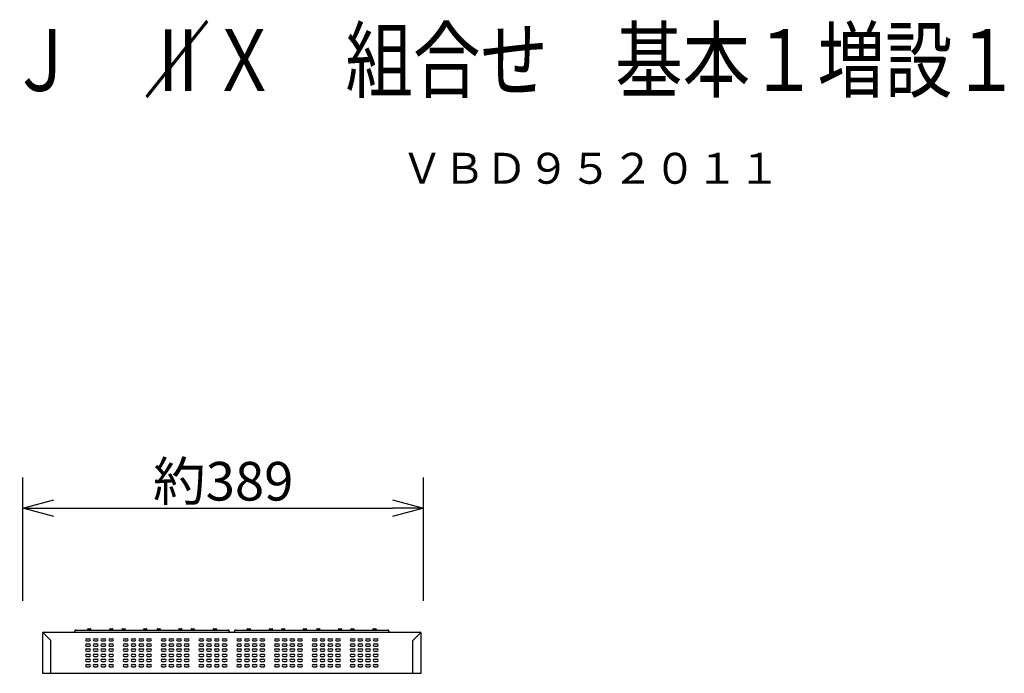
# Model space of a CAD drawing. Extents: x -65 to 75, y -151 to 83.
# Drawn here: x 11 to 75, y 40 to 83 of the extents above; entities that cross this region are included whole.
import ezdxf
from ezdxf.enums import TextEntityAlignment as Align

# ---------------------------------------------------------------- set-up
doc = ezdxf.new("R2010")
doc.units = 0
doc.header["$MEASUREMENT"] = 0
doc.layers.get('0').update_dxf_attribs({"linetype": 'CONTINUOUS'})
doc.layers.get('DEFPOINTS').update_dxf_attribs({"linetype": 'CONTINUOUS'})
for name, color, linetype in [('GAIKEI', 7, 'CONTINUOUS'), ('MOJI1', 2, 'CONTINUOUS'), ('SUNPO', 3, 'CONTINUOUS'), ('TOUROKU', 1, 'CONTINUOUS')]:
    doc.layers.add(name, color=color, linetype=linetype)
doc.styles.add('EX2Y', font='MONOTXT.shx', dxfattribs={"width": 0.8, "bigfont": 'AUGJPEXT.shx'})
doc.styles.add('KANJI', font='MONOTXT', dxfattribs={"bigfont": 'BIGFONT'})
doc.styles.get("Standard").update_dxf_attribs({"font": 'MONOTXT.shx', "bigfont": 'BIGFONT.shx'})
doc.dimstyles.get("Standard").update_dxf_attribs({"dimscale": 0, "dimtxt": 3, "dimasz": 2, "dimexe": 2, "dimexo": 2, "dimgap": 0.09, "dimtad": 3, "dimdec": 4, "dimzin": 0, "dimdsep": 46, "dimtxsty": 'STANDARD', "dimblk1": 'OPEN30', "dimblk2": 'OPEN30', "dimsah": 1, "dimcen": 0, "dimadec": 0, "dimazin": 0, "dimtfac": 1, "dimtdec": 4, "dimtofl": 0, "dimtmove": 2, "dimatfit": 3, "dimldrblk": 'OPEN30', "dimfxl": 1, "dimtolj": 1, "dimtzin": 0, "dimarcsym": 0})

# ---------------------------------------------------------------- blocks, each defined once
blk = doc.blocks.new('_OPEN30')
at = {"color": 0, "linetype": 'ByBlock'}
for p, q in [((-1, 0.268), (0, 0)), ((0, 0), (-1, -0.268)), ((0, 0), (-1, 0))]:
    blk.add_line(p, q, dxfattribs=at)
blk = doc.blocks.new('*D5')
at = {"layer": 'DEFPOINTS', "color": 0}
for p in [(36.977, 50.96), (11.044, 42.96), (36.977, 42.96)]:
    blk.add_point(p, dxfattribs=at)
at = {"layer": 'SUNPO', "color": 0, "lineweight": -2}
for p, q in [((11.044, 44.96), (11.044, 52.96)), ((36.977, 44.96), (36.977, 52.96)), ((13.044, 50.96), (34.977, 50.96))]:
    blk.add_line(p, q, dxfattribs=at)
at = {"layer": 'SUNPO', "color": 0, "lineweight": -2, "xscale": 2, "yscale": 2, "zscale": 2, "rotation": 180}
blk.add_blockref('_OPEN30', (11.044, 50.96), dxfattribs=at)
at = {"layer": 'SUNPO', "color": 0, "lineweight": -2, "xscale": 2, "yscale": 2, "zscale": 2}
blk.add_blockref('_OPEN30', (36.977, 50.96), dxfattribs=at)
at = {"layer": 'SUNPO', "color": 0, "insert": (24.011, 52.71), "char_height": 2.5, "attachment_point": 5}
blk.add_mtext('\\A1;約389', dxfattribs=at)

msp = doc.modelspace()

# ---------------------------------------------------------------- linework, layer by layer
at = {"layer": 'GAIKEI', "linetype": 'Continuous'}
for p, q in [((12.31076, 42.88039), (12.31076, 40.28039)), ((12.37743, 42.94705), (36.7641, 42.94705)), ((36.83077, 40.28039), (36.83077, 42.88039)), ((12.31076, 40.28039), (36.83077, 40.28039)), ((12.31076, 40.28039), (36.83077, 40.28039))]:
    msp.add_line(p, q, dxfattribs=at)
at = {"layer": 'GAIKEI', "color": 1, "linetype": 'Continuous'}
for p, q in [((12.33029, 42.92753), (12.8441, 42.41372)), ((14.4041, 42.94705), (14.40546, 43.01505)), ((14.47211, 43.08039), (14.82009, 43.08039)), ((14.82009, 43.08039), (24.33609, 43.08039)), ((15.23743, 43.08039), (15.23743, 43.13372)), ((15.27077, 43.16705), (15.4041, 43.16705)), ((15.43743, 43.08039), (15.43743, 43.13372)), ((16.67077, 43.08039), (16.67077, 43.13372)), ((16.7041, 43.16705), (16.83743, 43.16705)), ((16.87077, 43.08039), (16.87077, 43.13372)), ((17.47077, 43.08039), (17.47077, 43.13372)), ((17.5041, 43.16705), (17.63743, 43.16705)), ((17.67077, 43.08039), (17.67077, 43.13372)), ((18.87077, 43.08039), (18.87077, 43.13372)), ((18.9041, 43.16705), (19.03743, 43.16705)), ((19.07077, 43.08039), (19.07077, 43.13372)), ((19.73743, 43.13372), (19.73743, 43.08039)), ((19.77077, 43.16705), (19.9041, 43.16705)), ((19.93743, 43.13372), (19.93743, 43.08039)), ((21.13743, 43.13372), (21.13743, 43.08039)), ((21.17077, 43.16705), (21.3041, 43.16705)), ((21.33743, 43.13372), (21.33743, 43.08039)), ((21.93743, 43.13372), (21.93743, 43.08039)), ((21.97077, 43.16705), (22.1041, 43.16705)), ((22.13743, 43.13372), (22.13743, 43.08039)), ((23.37077, 43.13372), (23.37077, 43.08039)), ((23.4041, 43.16705), (23.53743, 43.16705)), ((23.57077, 43.13372), (23.57077, 43.08039)), ((24.40274, 43.01505), (24.4041, 42.94705)), ((24.73743, 42.94705), (24.73879, 43.01505)), ((24.80545, 43.08039), (25.15343, 43.08039)), ((25.15343, 43.08039), (34.66942, 43.08039)), ((25.57077, 43.08039), (25.57077, 43.13372)), ((25.6041, 43.16705), (25.73743, 43.16705)), ((25.77077, 43.08039), (25.77077, 43.13372)), ((27.0041, 43.08039), (27.0041, 43.13372)), ((27.03743, 43.16705), (27.17077, 43.16705)), ((27.2041, 43.08039), (27.2041, 43.13372)), ((27.8041, 43.08039), (27.8041, 43.13372)), ((27.83743, 43.16705), (27.97077, 43.16705)), ((28.0041, 43.08039), (28.0041, 43.13372)), ((29.2041, 43.08039), (29.2041, 43.13372)), ((29.23743, 43.16705), (29.37077, 43.16705)), ((29.4041, 43.08039), (29.4041, 43.13372)), ((30.07077, 43.13372), (30.07077, 43.08039)), ((30.1041, 43.16705), (30.23743, 43.16705)), ((30.27077, 43.13372), (30.27077, 43.08039)), ((31.47077, 43.13372), (31.47077, 43.08039)), ((31.5041, 43.16705), (31.63743, 43.16705)), ((31.67077, 43.13372), (31.67077, 43.08039)), ((32.27077, 43.13372), (32.27077, 43.08039)), ((32.3041, 43.16705), (32.43743, 43.16705)), ((32.47077, 43.13372), (32.47077, 43.08039)), ((33.7041, 43.13372), (33.7041, 43.08039)), ((33.73743, 43.16705), (33.87077, 43.16705)), ((33.9041, 43.13372), (33.9041, 43.08039)), ((34.73607, 43.01505), (34.73743, 42.94705)), ((36.29744, 42.41372), (36.81124, 42.92753)), ((12.8441, 40.28039), (12.8441, 42.41372)), ((15.17077, 42.5204), (15.34411, 42.5204)), ((15.17077, 42.37374), (15.34411, 42.37374)), ((15.17077, 42.18707), (15.34411, 42.18707)), ((15.67077, 42.5204), (15.84411, 42.5204)), ((15.67077, 42.37374), (15.84411, 42.37374)), ((15.67077, 42.18707), (15.84411, 42.18707)), ((16.17077, 42.5204), (16.34411, 42.5204)), ((16.17077, 42.37374), (16.34411, 42.37374)), ((16.17077, 42.18707), (16.34411, 42.18707)), ((16.67077, 42.5204), (16.84411, 42.5204)), ((16.67077, 42.37374), (16.84411, 42.37374)), ((16.67077, 42.18707), (16.84411, 42.18707)), ((17.61744, 42.5204), (17.79077, 42.5204)), ((17.61744, 42.37374), (17.79077, 42.37374)), ((17.61744, 42.18707), (17.79077, 42.18707)), ((18.11744, 42.5204), (18.29077, 42.5204)), ((18.11744, 42.37374), (18.29077, 42.37374)), ((18.11744, 42.18707), (18.29077, 42.18707)), ((18.61744, 42.5204), (18.79077, 42.5204)), ((18.61744, 42.37374), (18.79077, 42.37374)), ((18.61744, 42.18707), (18.79077, 42.18707)), ((19.11744, 42.5204), (19.29077, 42.5204)), ((19.11744, 42.37374), (19.29077, 42.37374)), ((19.11744, 42.18707), (19.29077, 42.18707)), ((20.06411, 42.5204), (20.23744, 42.5204)), ((20.06411, 42.37374), (20.23744, 42.37374)), ((20.06411, 42.18707), (20.23744, 42.18707)), ((20.56411, 42.5204), (20.73744, 42.5204)), ((20.56411, 42.37374), (20.73744, 42.37374)), ((20.56411, 42.18707), (20.73744, 42.18707)), ((21.06411, 42.5204), (21.23744, 42.5204)), ((21.06411, 42.37374), (21.23744, 42.37374)), ((21.06411, 42.18707), (21.23744, 42.18707)), ((21.56411, 42.5204), (21.73744, 42.5204)), ((21.56411, 42.37374), (21.73744, 42.37374)), ((21.56411, 42.18707), (21.73744, 42.18707)), ((22.51077, 42.5204), (22.68411, 42.5204)), ((22.51077, 42.37374), (22.68411, 42.37374)), ((22.51077, 42.18707), (22.68411, 42.18707)), ((23.01077, 42.5204), (23.18411, 42.5204)), ((23.01077, 42.37374), (23.18411, 42.37374)), ((23.01077, 42.18707), (23.18411, 42.18707)), ((23.51077, 42.5204), (23.68411, 42.5204)), ((23.51077, 42.37374), (23.68411, 42.37374)), ((23.51077, 42.18707), (23.68411, 42.18707)), ((24.01077, 42.5204), (24.18411, 42.5204)), ((24.01077, 42.37374), (24.18411, 42.37374)), ((24.01077, 42.18707), (24.18411, 42.18707)), ((24.95744, 42.5204), (25.13077, 42.5204)), ((24.95744, 42.37374), (25.13077, 42.37374)), ((24.95744, 42.18707), (25.13077, 42.18707)), ((25.45744, 42.5204), (25.63077, 42.5204)), ((25.45744, 42.37374), (25.63077, 42.37374)), ((25.45744, 42.18707), (25.63077, 42.18707)), ((25.95744, 42.5204), (26.13077, 42.5204)), ((25.95744, 42.37374), (26.13077, 42.37374)), ((25.95744, 42.18707), (26.13077, 42.18707)), ((26.45744, 42.5204), (26.63077, 42.5204)), ((26.45744, 42.37374), (26.63077, 42.37374)), ((26.45744, 42.18707), (26.63077, 42.18707)), ((27.40411, 42.5204), (27.57744, 42.5204)), ((27.40411, 42.37374), (27.57744, 42.37374)), ((27.40411, 42.18707), (27.57744, 42.18707)), ((27.90411, 42.5204), (28.07744, 42.5204)), ((27.90411, 42.37374), (28.07744, 42.37374)), ((27.90411, 42.18707), (28.07744, 42.18707)), ((28.40411, 42.5204), (28.57744, 42.5204)), ((28.40411, 42.37374), (28.57744, 42.37374)), ((28.40411, 42.18707), (28.57744, 42.18707)), ((28.90411, 42.5204), (29.07744, 42.5204)), ((28.90411, 42.37374), (29.07744, 42.37374)), ((28.90411, 42.18707), (29.07744, 42.18707)), ((29.85077, 42.5204), (30.02411, 42.5204)), ((29.85077, 42.37374), (30.02411, 42.37374)), ((29.85077, 42.18707), (30.02411, 42.18707)), ((30.35077, 42.5204), (30.52411, 42.5204)), ((30.35077, 42.37374), (30.52411, 42.37374)), ((30.35077, 42.18707), (30.52411, 42.18707)), ((30.85077, 42.5204), (31.02411, 42.5204)), ((30.85077, 42.37374), (31.02411, 42.37374)), ((30.85077, 42.18707), (31.02411, 42.18707)), ((31.35077, 42.5204), (31.52411, 42.5204)), ((31.35077, 42.37374), (31.52411, 42.37374)), ((31.35077, 42.18707), (31.52411, 42.18707)), ((32.29744, 42.5204), (32.47077, 42.5204)), ((32.29744, 42.37374), (32.47077, 42.37374)), ((32.29744, 42.18707), (32.47077, 42.18707)), ((32.79744, 42.5204), (32.97077, 42.5204)), ((32.79744, 42.37374), (32.97077, 42.37374)), ((32.79744, 42.18707), (32.97077, 42.18707)), ((33.29744, 42.5204), (33.47077, 42.5204)), ((33.29744, 42.37374), (33.47077, 42.37374)), ((33.29744, 42.18707), (33.47077, 42.18707)), ((33.79744, 42.5204), (33.97077, 42.5204)), ((33.79744, 42.37374), (33.97077, 42.37374)), ((33.79744, 42.18707), (33.97077, 42.18707)), ((36.29744, 40.28038), (36.29744, 42.41372)), ((15.17077, 42.0404), (15.34411, 42.0404)), ((15.17077, 41.85374), (15.34411, 41.85374)), ((15.17077, 41.70707), (15.34411, 41.70707)), ((15.17077, 41.5204), (15.34411, 41.5204)), ((15.67077, 42.0404), (15.84411, 42.0404)), ((15.67077, 41.85374), (15.84411, 41.85374)), ((15.67077, 41.70707), (15.84411, 41.70707)), ((15.67077, 41.5204), (15.84411, 41.5204)), ((16.17077, 42.0404), (16.34411, 42.0404)), ((16.17077, 41.85374), (16.34411, 41.85374)), ((16.17077, 41.70707), (16.34411, 41.70707)), ((16.17077, 41.5204), (16.34411, 41.5204)), ((16.67077, 42.0404), (16.84411, 42.0404)), ((16.67077, 41.85374), (16.84411, 41.85374)), ((16.67077, 41.70707), (16.84411, 41.70707)), ((16.67077, 41.5204), (16.84411, 41.5204)), ((17.61744, 42.0404), (17.79077, 42.0404)), ((17.61744, 41.85374), (17.79077, 41.85374)), ((17.61744, 41.70707), (17.79077, 41.70707)), ((17.61744, 41.5204), (17.79077, 41.5204)), ((18.11744, 42.0404), (18.29077, 42.0404)), ((18.11744, 41.85374), (18.29077, 41.85374)), ((18.11744, 41.70707), (18.29077, 41.70707)), ((18.11744, 41.5204), (18.29077, 41.5204)), ((18.61744, 42.0404), (18.79077, 42.0404)), ((18.61744, 41.85374), (18.79077, 41.85374)), ((18.61744, 41.70707), (18.79077, 41.70707)), ((18.61744, 41.5204), (18.79077, 41.5204)), ((19.11744, 42.0404), (19.29077, 42.0404)), ((19.11744, 41.85374), (19.29077, 41.85374)), ((19.11744, 41.70707), (19.29077, 41.70707)), ((19.11744, 41.5204), (19.29077, 41.5204)), ((20.06411, 42.0404), (20.23744, 42.0404)), ((20.06411, 41.85374), (20.23744, 41.85374)), ((20.06411, 41.70707), (20.23744, 41.70707)), ((20.06411, 41.5204), (20.23744, 41.5204)), ((20.56411, 42.0404), (20.73744, 42.0404)), ((20.56411, 41.85374), (20.73744, 41.85374)), ((20.56411, 41.70707), (20.73744, 41.70707)), ((20.56411, 41.5204), (20.73744, 41.5204)), ((21.06411, 42.0404), (21.23744, 42.0404)), ((21.06411, 41.85374), (21.23744, 41.85374)), ((21.06411, 41.70707), (21.23744, 41.70707)), ((21.06411, 41.5204), (21.23744, 41.5204)), ((21.56411, 42.0404), (21.73744, 42.0404)), ((21.56411, 41.85374), (21.73744, 41.85374)), ((21.56411, 41.70707), (21.73744, 41.70707)), ((21.56411, 41.5204), (21.73744, 41.5204)), ((22.51077, 42.0404), (22.68411, 42.0404)), ((22.51077, 41.85374), (22.68411, 41.85374)), ((22.51077, 41.70707), (22.68411, 41.70707)), ((22.51077, 41.5204), (22.68411, 41.5204)), ((23.01077, 42.0404), (23.18411, 42.0404)), ((23.01077, 41.85374), (23.18411, 41.85374)), ((23.01077, 41.70707), (23.18411, 41.70707)), ((23.01077, 41.5204), (23.18411, 41.5204)), ((23.51077, 42.0404), (23.68411, 42.0404)), ((23.51077, 41.85374), (23.68411, 41.85374)), ((23.51077, 41.70707), (23.68411, 41.70707)), ((23.51077, 41.5204), (23.68411, 41.5204)), ((24.01077, 42.0404), (24.18411, 42.0404)), ((24.01077, 41.85374), (24.18411, 41.85374)), ((24.01077, 41.70707), (24.18411, 41.70707)), ((24.01077, 41.5204), (24.18411, 41.5204)), ((24.95744, 42.0404), (25.13077, 42.0404)), ((24.95744, 41.85374), (25.13077, 41.85374)), ((24.95744, 41.70707), (25.13077, 41.70707)), ((24.95744, 41.5204), (25.13077, 41.5204)), ((25.45744, 42.0404), (25.63077, 42.0404)), ((25.45744, 41.85374), (25.63077, 41.85374)), ((25.45744, 41.70707), (25.63077, 41.70707)), ((25.45744, 41.5204), (25.63077, 41.5204)), ((25.95744, 42.0404), (26.13077, 42.0404)), ((25.95744, 41.85374), (26.13077, 41.85374)), ((25.95744, 41.70707), (26.13077, 41.70707)), ((25.95744, 41.5204), (26.13077, 41.5204)), ((26.45744, 42.0404), (26.63077, 42.0404)), ((26.45744, 41.85374), (26.63077, 41.85374)), ((26.45744, 41.70707), (26.63077, 41.70707)), ((26.45744, 41.5204), (26.63077, 41.5204)), ((27.40411, 42.0404), (27.57744, 42.0404)), ((27.40411, 41.85374), (27.57744, 41.85374)), ((27.40411, 41.70707), (27.57744, 41.70707)), ((27.40411, 41.5204), (27.57744, 41.5204)), ((27.90411, 42.0404), (28.07744, 42.0404)), ((27.90411, 41.85374), (28.07744, 41.85374)), ((27.90411, 41.70707), (28.07744, 41.70707)), ((27.90411, 41.5204), (28.07744, 41.5204)), ((28.40411, 42.0404), (28.57744, 42.0404)), ((28.40411, 41.85374), (28.57744, 41.85374)), ((28.40411, 41.70707), (28.57744, 41.70707)), ((28.40411, 41.5204), (28.57744, 41.5204)), ((28.90411, 42.0404), (29.07744, 42.0404)), ((28.90411, 41.85374), (29.07744, 41.85374)), ((28.90411, 41.70707), (29.07744, 41.70707)), ((28.90411, 41.5204), (29.07744, 41.5204)), ((29.85077, 42.0404), (30.02411, 42.0404)), ((29.85077, 41.85374), (30.02411, 41.85374)), ((29.85077, 41.70707), (30.02411, 41.70707)), ((29.85077, 41.5204), (30.02411, 41.5204)), ((30.35077, 42.0404), (30.52411, 42.0404)), ((30.35077, 41.85374), (30.52411, 41.85374)), ((30.35077, 41.70707), (30.52411, 41.70707)), ((30.35077, 41.5204), (30.52411, 41.5204)), ((30.85077, 42.0404), (31.02411, 42.0404)), ((30.85077, 41.85374), (31.02411, 41.85374)), ((30.85077, 41.70707), (31.02411, 41.70707)), ((30.85077, 41.5204), (31.02411, 41.5204)), ((31.35077, 42.0404), (31.52411, 42.0404)), ((31.35077, 41.85374), (31.52411, 41.85374)), ((31.35077, 41.70707), (31.52411, 41.70707)), ((31.35077, 41.5204), (31.52411, 41.5204)), ((32.29744, 42.0404), (32.47077, 42.0404)), ((32.29744, 41.85374), (32.47077, 41.85374)), ((32.29744, 41.70707), (32.47077, 41.70707)), ((32.29744, 41.5204), (32.47077, 41.5204)), ((32.79744, 42.0404), (32.97077, 42.0404)), ((32.79744, 41.85374), (32.97077, 41.85374)), ((32.79744, 41.70707), (32.97077, 41.70707)), ((32.79744, 41.5204), (32.97077, 41.5204)), ((33.29744, 42.0404), (33.47077, 42.0404)), ((33.29744, 41.85374), (33.47077, 41.85374)), ((33.29744, 41.70707), (33.47077, 41.70707)), ((33.29744, 41.5204), (33.47077, 41.5204)), ((33.79744, 42.0404), (33.97077, 42.0404)), ((33.79744, 41.85374), (33.97077, 41.85374)), ((33.79744, 41.70707), (33.97077, 41.70707)), ((33.79744, 41.5204), (33.97077, 41.5204)), ((15.17077, 41.37374), (15.34411, 41.37374)), ((15.17077, 41.18707), (15.34411, 41.18707)), ((15.17077, 41.0404), (15.34411, 41.0404)), ((15.17077, 40.85374), (15.34411, 40.85374)), ((15.67077, 41.37374), (15.84411, 41.37374)), ((15.67077, 41.18707), (15.84411, 41.18707)), ((15.67077, 41.0404), (15.84411, 41.0404)), ((15.67077, 40.85374), (15.84411, 40.85374)), ((16.17077, 41.37374), (16.34411, 41.37374)), ((16.17077, 41.18707), (16.34411, 41.18707)), ((16.17077, 41.0404), (16.34411, 41.0404)), ((16.17077, 40.85374), (16.34411, 40.85374)), ((16.67077, 41.37374), (16.84411, 41.37374)), ((16.67077, 41.18707), (16.84411, 41.18707)), ((16.67077, 41.0404), (16.84411, 41.0404)), ((16.67077, 40.85374), (16.84411, 40.85374)), ((17.61744, 41.37374), (17.79077, 41.37374)), ((17.61744, 41.18707), (17.79077, 41.18707)), ((17.61744, 41.0404), (17.79077, 41.0404)), ((17.61744, 40.85374), (17.79077, 40.85374)), ((18.11744, 41.37374), (18.29077, 41.37374)), ((18.11744, 41.18707), (18.29077, 41.18707)), ((18.11744, 41.0404), (18.29077, 41.0404)), ((18.11744, 40.85374), (18.29077, 40.85374)), ((18.61744, 41.37374), (18.79077, 41.37374)), ((18.61744, 41.18707), (18.79077, 41.18707)), ((18.61744, 41.0404), (18.79077, 41.0404)), ((18.61744, 40.85374), (18.79077, 40.85374)), ((19.11744, 41.37374), (19.29077, 41.37374)), ((19.11744, 41.18707), (19.29077, 41.18707)), ((19.11744, 41.0404), (19.29077, 41.0404)), ((19.11744, 40.85374), (19.29077, 40.85374)), ((20.06411, 41.37374), (20.23744, 41.37374)), ((20.06411, 41.18707), (20.23744, 41.18707)), ((20.06411, 41.0404), (20.23744, 41.0404)), ((20.06411, 40.85374), (20.23744, 40.85374)), ((20.56411, 41.37374), (20.73744, 41.37374)), ((20.56411, 41.18707), (20.73744, 41.18707)), ((20.56411, 41.0404), (20.73744, 41.0404)), ((20.56411, 40.85374), (20.73744, 40.85374)), ((21.06411, 41.37374), (21.23744, 41.37374)), ((21.06411, 41.18707), (21.23744, 41.18707)), ((21.06411, 41.0404), (21.23744, 41.0404)), ((21.06411, 40.85374), (21.23744, 40.85374)), ((21.56411, 41.37374), (21.73744, 41.37374)), ((21.56411, 41.18707), (21.73744, 41.18707)), ((21.56411, 41.0404), (21.73744, 41.0404)), ((21.56411, 40.85374), (21.73744, 40.85374)), ((22.51077, 41.37374), (22.68411, 41.37374)), ((22.51077, 41.18707), (22.68411, 41.18707)), ((22.51077, 41.0404), (22.68411, 41.0404)), ((22.51077, 40.85374), (22.68411, 40.85374)), ((23.01077, 41.37374), (23.18411, 41.37374)), ((23.01077, 41.18707), (23.18411, 41.18707)), ((23.01077, 41.0404), (23.18411, 41.0404)), ((23.01077, 40.85374), (23.18411, 40.85374)), ((23.51077, 41.37374), (23.68411, 41.37374)), ((23.51077, 41.18707), (23.68411, 41.18707)), ((23.51077, 41.0404), (23.68411, 41.0404)), ((23.51077, 40.85374), (23.68411, 40.85374)), ((24.01077, 41.37374), (24.18411, 41.37374)), ((24.01077, 41.18707), (24.18411, 41.18707)), ((24.01077, 41.0404), (24.18411, 41.0404)), ((24.01077, 40.85374), (24.18411, 40.85374)), ((24.95744, 41.37374), (25.13077, 41.37374)), ((24.95744, 41.18707), (25.13077, 41.18707)), ((24.95744, 41.0404), (25.13077, 41.0404)), ((24.95744, 40.85374), (25.13077, 40.85374)), ((25.45744, 41.37374), (25.63077, 41.37374)), ((25.45744, 41.18707), (25.63077, 41.18707)), ((25.45744, 41.0404), (25.63077, 41.0404)), ((25.45744, 40.85374), (25.63077, 40.85374)), ((25.95744, 41.37374), (26.13077, 41.37374)), ((25.95744, 41.18707), (26.13077, 41.18707)), ((25.95744, 41.0404), (26.13077, 41.0404)), ((25.95744, 40.85374), (26.13077, 40.85374)), ((26.45744, 41.37374), (26.63077, 41.37374)), ((26.45744, 41.18707), (26.63077, 41.18707)), ((26.45744, 41.0404), (26.63077, 41.0404)), ((26.45744, 40.85374), (26.63077, 40.85374)), ((27.40411, 41.37374), (27.57744, 41.37374)), ((27.40411, 41.18707), (27.57744, 41.18707)), ((27.40411, 41.0404), (27.57744, 41.0404)), ((27.40411, 40.85374), (27.57744, 40.85374)), ((27.90411, 41.37374), (28.07744, 41.37374)), ((27.90411, 41.18707), (28.07744, 41.18707)), ((27.90411, 41.0404), (28.07744, 41.0404)), ((27.90411, 40.85374), (28.07744, 40.85374)), ((28.40411, 41.37374), (28.57744, 41.37374)), ((28.40411, 41.18707), (28.57744, 41.18707)), ((28.40411, 41.0404), (28.57744, 41.0404)), ((28.40411, 40.85374), (28.57744, 40.85374)), ((28.90411, 41.37374), (29.07744, 41.37374)), ((28.90411, 41.18707), (29.07744, 41.18707)), ((28.90411, 41.0404), (29.07744, 41.0404)), ((28.90411, 40.85374), (29.07744, 40.85374)), ((29.85077, 41.37374), (30.02411, 41.37374)), ((29.85077, 41.18707), (30.02411, 41.18707)), ((29.85077, 41.0404), (30.02411, 41.0404)), ((29.85077, 40.85374), (30.02411, 40.85374)), ((30.35077, 41.37374), (30.52411, 41.37374)), ((30.35077, 41.18707), (30.52411, 41.18707)), ((30.35077, 41.0404), (30.52411, 41.0404)), ((30.35077, 40.85374), (30.52411, 40.85374)), ((30.85077, 41.37374), (31.02411, 41.37374)), ((30.85077, 41.18707), (31.02411, 41.18707)), ((30.85077, 41.0404), (31.02411, 41.0404)), ((30.85077, 40.85374), (31.02411, 40.85374)), ((31.35077, 41.37374), (31.52411, 41.37374)), ((31.35077, 41.18707), (31.52411, 41.18707)), ((31.35077, 41.0404), (31.52411, 41.0404)), ((31.35077, 40.85374), (31.52411, 40.85374)), ((32.29744, 41.37374), (32.47077, 41.37374)), ((32.29744, 41.18707), (32.47077, 41.18707)), ((32.29744, 41.0404), (32.47077, 41.0404)), ((32.29744, 40.85374), (32.47077, 40.85374)), ((32.79744, 41.37374), (32.97077, 41.37374)), ((32.79744, 41.18707), (32.97077, 41.18707)), ((32.79744, 41.0404), (32.97077, 41.0404)), ((32.79744, 40.85374), (32.97077, 40.85374)), ((33.29744, 41.37374), (33.47077, 41.37374)), ((33.29744, 41.18707), (33.47077, 41.18707)), ((33.29744, 41.0404), (33.47077, 41.0404)), ((33.29744, 40.85374), (33.47077, 40.85374)), ((33.79744, 41.37374), (33.97077, 41.37374)), ((33.79744, 41.18707), (33.97077, 41.18707)), ((33.79744, 41.0404), (33.97077, 41.0404)), ((33.79744, 40.85374), (33.97077, 40.85374)), ((15.17077, 40.70707), (15.34411, 40.70707)), ((15.67077, 40.70707), (15.84411, 40.70707)), ((16.17077, 40.70707), (16.34411, 40.70707)), ((16.67077, 40.70707), (16.84411, 40.70707)), ((17.61744, 40.70707), (17.79077, 40.70707)), ((18.11744, 40.70707), (18.29077, 40.70707)), ((18.61744, 40.70707), (18.79077, 40.70707)), ((19.11744, 40.70707), (19.29077, 40.70707)), ((20.06411, 40.70707), (20.23744, 40.70707)), ((20.56411, 40.70707), (20.73744, 40.70707)), ((21.06411, 40.70707), (21.23744, 40.70707)), ((21.56411, 40.70707), (21.73744, 40.70707)), ((22.51077, 40.70707), (22.68411, 40.70707)), ((23.01077, 40.70707), (23.18411, 40.70707)), ((23.51077, 40.70707), (23.68411, 40.70707)), ((24.01077, 40.70707), (24.18411, 40.70707)), ((24.95744, 40.70707), (25.13077, 40.70707)), ((25.45744, 40.70707), (25.63077, 40.70707)), ((25.95744, 40.70707), (26.13077, 40.70707)), ((26.45744, 40.70707), (26.63077, 40.70707)), ((27.40411, 40.70707), (27.57744, 40.70707)), ((27.90411, 40.70707), (28.07744, 40.70707)), ((28.40411, 40.70707), (28.57744, 40.70707)), ((28.90411, 40.70707), (29.07744, 40.70707)), ((29.85077, 40.70707), (30.02411, 40.70707)), ((30.35077, 40.70707), (30.52411, 40.70707)), ((30.85077, 40.70707), (31.02411, 40.70707)), ((31.35077, 40.70707), (31.52411, 40.70707)), ((32.29744, 40.70707), (32.47077, 40.70707)), ((32.79744, 40.70707), (32.97077, 40.70707)), ((33.29744, 40.70707), (33.47077, 40.70707)), ((33.79744, 40.70707), (33.97077, 40.70707))]:
    msp.add_line(p, q, dxfattribs=at)
at = {"layer": 'GAIKEI', "linetype": 'Continuous'}
for centre, start, end in [((12.37743, 42.88039), 90, 180), ((36.7641, 42.88039), 0, 90)]:
    msp.add_arc(centre, 0.06667, start, end, dxfattribs=at)
at = {"layer": 'GAIKEI', "color": 1, "linetype": 'Continuous'}
for centre, radius, start, end in [((14.47211, 43.01372), 0.06667, 90, 178.8542372), ((15.27077, 43.13372), 0.03333, 90, 180), ((15.4041, 43.13372), 0.03333, 0, 90), ((16.7041, 43.13372), 0.03333, 90, 180), ((16.83743, 43.13372), 0.03333, 0, 90), ((17.5041, 43.13372), 0.03333, 90, 180), ((17.63743, 43.13372), 0.03333, 0, 90), ((18.9041, 43.13372), 0.03333, 90, 180), ((19.03743, 43.13372), 0.03333, 0, 90), ((19.77077, 43.13372), 0.03333, 90, 180), ((19.9041, 43.13372), 0.03333, 0, 90), ((21.17077, 43.13372), 0.03333, 90, 180), ((21.3041, 43.13372), 0.03333, 0, 90), ((21.97077, 43.13372), 0.03333, 90, 180), ((22.1041, 43.13372), 0.03333, 0, 90), ((23.4041, 43.13372), 0.03333, 90, 180), ((23.53743, 43.13372), 0.03333, 0, 90), ((24.33609, 43.01372), 0.06667, 1.1457628, 90), ((24.80545, 43.01372), 0.06667, 90, 178.8542372), ((25.6041, 43.13372), 0.03333, 90, 180), ((25.73743, 43.13372), 0.03333, 0, 90), ((27.03743, 43.13372), 0.03333, 90, 180), ((27.17077, 43.13372), 0.03333, 0, 90), ((27.83743, 43.13372), 0.03333, 90, 180), ((27.97077, 43.13372), 0.03333, 0, 90), ((29.23743, 43.13372), 0.03333, 90, 180), ((29.37077, 43.13372), 0.03333, 0, 90), ((30.1041, 43.13372), 0.03333, 90, 180), ((30.23743, 43.13372), 0.03333, 0, 90), ((31.5041, 43.13372), 0.03333, 90, 180), ((31.63743, 43.13372), 0.03333, 0, 90), ((32.3041, 43.13372), 0.03333, 90, 180), ((32.43743, 43.13372), 0.03333, 0, 90), ((33.73743, 43.13372), 0.03333, 90, 180), ((33.87077, 43.13372), 0.03333, 0, 90), ((34.66942, 43.01372), 0.06667, 1.1457628, 90), ((15.17077, 42.44707), 0.07333, 90, 270), ((15.17077, 42.11374), 0.07333, 90, 270), ((15.34411, 42.44707), 0.07333, 270, 90), ((15.34411, 42.11374), 0.07333, 270, 90), ((15.67077, 42.44707), 0.07333, 90, 270), ((15.67077, 42.11374), 0.07333, 90, 270), ((15.84411, 42.44707), 0.07333, 270, 90), ((15.84411, 42.11374), 0.07333, 270, 90), ((16.17077, 42.44707), 0.07333, 90, 270), ((16.17077, 42.11374), 0.07333, 90, 270), ((16.34411, 42.44707), 0.07333, 270, 90), ((16.34411, 42.11374), 0.07333, 270, 90), ((16.67077, 42.44707), 0.07333, 90, 270), ((16.67077, 42.11374), 0.07333, 90, 270), ((16.84411, 42.44707), 0.07333, 270, 90), ((16.84411, 42.11374), 0.07333, 270, 90), ((17.61744, 42.44707), 0.07333, 90, 270), ((17.61744, 42.11374), 0.07333, 90, 270), ((17.79077, 42.44707), 0.07333, 270, 90), ((17.79077, 42.11374), 0.07333, 270, 90), ((18.11744, 42.44707), 0.07333, 90, 270), ((18.11744, 42.11374), 0.07333, 90, 270), ((18.29077, 42.44707), 0.07333, 270, 90), ((18.29077, 42.11374), 0.07333, 270, 90), ((18.61744, 42.44707), 0.07333, 90, 270), ((18.61744, 42.11374), 0.07333, 90, 270), ((18.79077, 42.44707), 0.07333, 270, 90), ((18.79077, 42.11374), 0.07333, 270, 90), ((19.11744, 42.44707), 0.07333, 90, 270), ((19.11744, 42.11374), 0.07333, 90, 270), ((19.29077, 42.44707), 0.07333, 270, 90), ((19.29077, 42.11374), 0.07333, 270, 90), ((20.06411, 42.44707), 0.07333, 90, 270), ((20.06411, 42.11374), 0.07333, 90, 270), ((20.23744, 42.44707), 0.07333, 270, 90), ((20.23744, 42.11374), 0.07333, 270, 90), ((20.56411, 42.44707), 0.07333, 90, 270), ((20.56411, 42.11374), 0.07333, 90, 270), ((20.73744, 42.44707), 0.07333, 270, 90), ((20.73744, 42.11374), 0.07333, 270, 90), ((21.06411, 42.44707), 0.07333, 90, 270), ((21.06411, 42.11374), 0.07333, 90, 270), ((21.23744, 42.44707), 0.07333, 270, 90), ((21.23744, 42.11374), 0.07333, 270, 90), ((21.56411, 42.44707), 0.07333, 90, 270), ((21.56411, 42.11374), 0.07333, 90, 270), ((21.73744, 42.44707), 0.07333, 270, 90), ((21.73744, 42.11374), 0.07333, 270, 90), ((22.51077, 42.44707), 0.07333, 90, 270), ((22.51077, 42.11374), 0.07333, 90, 270), ((22.68411, 42.44707), 0.07333, 270, 90), ((22.68411, 42.11374), 0.07333, 270, 90), ((23.01077, 42.44707), 0.07333, 90, 270), ((23.01077, 42.11374), 0.07333, 90, 270), ((23.18411, 42.44707), 0.07333, 270, 90), ((23.18411, 42.11374), 0.07333, 270, 90), ((23.51077, 42.44707), 0.07333, 90, 270), ((23.51077, 42.11374), 0.07333, 90, 270), ((23.68411, 42.44707), 0.07333, 270, 90), ((23.68411, 42.11374), 0.07333, 270, 90), ((24.01077, 42.44707), 0.07333, 90, 270), ((24.01077, 42.11374), 0.07333, 90, 270), ((24.18411, 42.44707), 0.07333, 270, 90), ((24.18411, 42.11374), 0.07333, 270, 90), ((24.95744, 42.44707), 0.07333, 90, 270), ((24.95744, 42.11374), 0.07333, 90, 270), ((25.13077, 42.44707), 0.07333, 270, 90), ((25.13077, 42.11374), 0.07333, 270, 90), ((25.45744, 42.44707), 0.07333, 90, 270), ((25.45744, 42.11374), 0.07333, 90, 270), ((25.63077, 42.44707), 0.07333, 270, 90), ((25.63077, 42.11374), 0.07333, 270, 90), ((25.95744, 42.44707), 0.07333, 90, 270), ((25.95744, 42.11374), 0.07333, 90, 270), ((26.13077, 42.44707), 0.07333, 270, 90), ((26.13077, 42.11374), 0.07333, 270, 90), ((26.45744, 42.44707), 0.07333, 90, 270), ((26.45744, 42.11374), 0.07333, 90, 270), ((26.63077, 42.44707), 0.07333, 270, 90), ((26.63077, 42.11374), 0.07333, 270, 90), ((27.40411, 42.44707), 0.07333, 90, 270), ((27.40411, 42.11374), 0.07333, 90, 270), ((27.57744, 42.44707), 0.07333, 270, 90), ((27.57744, 42.11374), 0.07333, 270, 90), ((27.90411, 42.44707), 0.07333, 90, 270), ((27.90411, 42.11374), 0.07333, 90, 270), ((28.07744, 42.44707), 0.07333, 270, 90), ((28.07744, 42.11374), 0.07333, 270, 90), ((28.40411, 42.44707), 0.07333, 90, 270), ((28.40411, 42.11374), 0.07333, 90, 270), ((28.57744, 42.44707), 0.07333, 270, 90), ((28.57744, 42.11374), 0.07333, 270, 90), ((28.90411, 42.44707), 0.07333, 90, 270), ((28.90411, 42.11374), 0.07333, 90, 270), ((29.07744, 42.44707), 0.07333, 270, 90), ((29.07744, 42.11374), 0.07333, 270, 90), ((29.85077, 42.44707), 0.07333, 90, 270), ((29.85077, 42.11374), 0.07333, 90, 270), ((30.02411, 42.44707), 0.07333, 270, 90), ((30.02411, 42.11374), 0.07333, 270, 90), ((30.35077, 42.44707), 0.07333, 90, 270), ((30.35077, 42.11374), 0.07333, 90, 270), ((30.52411, 42.44707), 0.07333, 270, 90), ((30.52411, 42.11374), 0.07333, 270, 90), ((30.85077, 42.44707), 0.07333, 90, 270), ((30.85077, 42.11374), 0.07333, 90, 270), ((31.02411, 42.44707), 0.07333, 270, 90), ((31.02411, 42.11374), 0.07333, 270, 90), ((31.35077, 42.44707), 0.07333, 90, 270), ((31.35077, 42.11374), 0.07333, 90, 270), ((31.52411, 42.44707), 0.07333, 270, 90), ((31.52411, 42.11374), 0.07333, 270, 90), ((32.29744, 42.44707), 0.07333, 90, 270), ((32.29744, 42.11374), 0.07333, 90, 270), ((32.47077, 42.44707), 0.07333, 270, 90), ((32.47077, 42.11374), 0.07333, 270, 90), ((32.79744, 42.44707), 0.07333, 90, 270), ((32.79744, 42.11374), 0.07333, 90, 270), ((32.97077, 42.44707), 0.07333, 270, 90), ((32.97077, 42.11374), 0.07333, 270, 90), ((33.29744, 42.44707), 0.07333, 90, 270), ((33.29744, 42.11374), 0.07333, 90, 270), ((33.47077, 42.44707), 0.07333, 270, 90), ((33.47077, 42.11374), 0.07333, 270, 90), ((33.79744, 42.44707), 0.07333, 90, 270), ((33.79744, 42.11374), 0.07333, 90, 270), ((33.97077, 42.44707), 0.07333, 270, 90), ((33.97077, 42.11374), 0.07333, 270, 90), ((15.17077, 41.7804), 0.07333, 90, 270), ((15.17077, 41.44707), 0.07333, 90, 270), ((15.34411, 41.7804), 0.07333, 270, 90), ((15.34411, 41.44707), 0.07333, 270, 90), ((15.67077, 41.7804), 0.07333, 90, 270), ((15.67077, 41.44707), 0.07333, 90, 270), ((15.84411, 41.7804), 0.07333, 270, 90), ((15.84411, 41.44707), 0.07333, 270, 90), ((16.17077, 41.7804), 0.07333, 90, 270), ((16.17077, 41.44707), 0.07333, 90, 270), ((16.34411, 41.7804), 0.07333, 270, 90), ((16.34411, 41.44707), 0.07333, 270, 90), ((16.67077, 41.7804), 0.07333, 90, 270), ((16.67077, 41.44707), 0.07333, 90, 270), ((16.84411, 41.7804), 0.07333, 270, 90), ((16.84411, 41.44707), 0.07333, 270, 90), ((17.61744, 41.7804), 0.07333, 90, 270), ((17.61744, 41.44707), 0.07333, 90, 270), ((17.79077, 41.7804), 0.07333, 270, 90), ((17.79077, 41.44707), 0.07333, 270, 90), ((18.11744, 41.7804), 0.07333, 90, 270), ((18.11744, 41.44707), 0.07333, 90, 270), ((18.29077, 41.7804), 0.07333, 270, 90), ((18.29077, 41.44707), 0.07333, 270, 90), ((18.61744, 41.7804), 0.07333, 90, 270), ((18.61744, 41.44707), 0.07333, 90, 270), ((18.79077, 41.7804), 0.07333, 270, 90), ((18.79077, 41.44707), 0.07333, 270, 90), ((19.11744, 41.7804), 0.07333, 90, 270), ((19.11744, 41.44707), 0.07333, 90, 270), ((19.29077, 41.7804), 0.07333, 270, 90), ((19.29077, 41.44707), 0.07333, 270, 90), ((20.06411, 41.7804), 0.07333, 90, 270), ((20.06411, 41.44707), 0.07333, 90, 270), ((20.23744, 41.7804), 0.07333, 270, 90), ((20.23744, 41.44707), 0.07333, 270, 90), ((20.56411, 41.7804), 0.07333, 90, 270), ((20.56411, 41.44707), 0.07333, 90, 270), ((20.73744, 41.7804), 0.07333, 270, 90), ((20.73744, 41.44707), 0.07333, 270, 90), ((21.06411, 41.7804), 0.07333, 90, 270), ((21.06411, 41.44707), 0.07333, 90, 270), ((21.23744, 41.7804), 0.07333, 270, 90), ((21.23744, 41.44707), 0.07333, 270, 90), ((21.56411, 41.7804), 0.07333, 90, 270), ((21.56411, 41.44707), 0.07333, 90, 270), ((21.73744, 41.7804), 0.07333, 270, 90), ((21.73744, 41.44707), 0.07333, 270, 90), ((22.51077, 41.7804), 0.07333, 90, 270), ((22.51077, 41.44707), 0.07333, 90, 270), ((22.68411, 41.7804), 0.07333, 270, 90), ((22.68411, 41.44707), 0.07333, 270, 90), ((23.01077, 41.7804), 0.07333, 90, 270), ((23.01077, 41.44707), 0.07333, 90, 270), ((23.18411, 41.7804), 0.07333, 270, 90), ((23.18411, 41.44707), 0.07333, 270, 90), ((23.51077, 41.7804), 0.07333, 90, 270), ((23.51077, 41.44707), 0.07333, 90, 270), ((23.68411, 41.7804), 0.07333, 270, 90), ((23.68411, 41.44707), 0.07333, 270, 90), ((24.01077, 41.7804), 0.07333, 90, 270), ((24.01077, 41.44707), 0.07333, 90, 270), ((24.18411, 41.7804), 0.07333, 270, 90), ((24.18411, 41.44707), 0.07333, 270, 90), ((24.95744, 41.7804), 0.07333, 90, 270), ((24.95744, 41.44707), 0.07333, 90, 270), ((25.13077, 41.7804), 0.07333, 270, 90), ((25.13077, 41.44707), 0.07333, 270, 90), ((25.45744, 41.7804), 0.07333, 90, 270), ((25.45744, 41.44707), 0.07333, 90, 270), ((25.63077, 41.7804), 0.07333, 270, 90), ((25.63077, 41.44707), 0.07333, 270, 90), ((25.95744, 41.7804), 0.07333, 90, 270), ((25.95744, 41.44707), 0.07333, 90, 270), ((26.13077, 41.7804), 0.07333, 270, 90), ((26.13077, 41.44707), 0.07333, 270, 90), ((26.45744, 41.7804), 0.07333, 90, 270), ((26.45744, 41.44707), 0.07333, 90, 270), ((26.63077, 41.7804), 0.07333, 270, 90), ((26.63077, 41.44707), 0.07333, 270, 90), ((27.40411, 41.7804), 0.07333, 90, 270), ((27.40411, 41.44707), 0.07333, 90, 270), ((27.57744, 41.7804), 0.07333, 270, 90), ((27.57744, 41.44707), 0.07333, 270, 90), ((27.90411, 41.7804), 0.07333, 90, 270), ((27.90411, 41.44707), 0.07333, 90, 270), ((28.07744, 41.7804), 0.07333, 270, 90), ((28.07744, 41.44707), 0.07333, 270, 90), ((28.40411, 41.7804), 0.07333, 90, 270), ((28.40411, 41.44707), 0.07333, 90, 270), ((28.57744, 41.7804), 0.07333, 270, 90), ((28.57744, 41.44707), 0.07333, 270, 90), ((28.90411, 41.7804), 0.07333, 90, 270), ((28.90411, 41.44707), 0.07333, 90, 270), ((29.07744, 41.7804), 0.07333, 270, 90), ((29.07744, 41.44707), 0.07333, 270, 90), ((29.85077, 41.7804), 0.07333, 90, 270), ((29.85077, 41.44707), 0.07333, 90, 270), ((30.02411, 41.7804), 0.07333, 270, 90), ((30.02411, 41.44707), 0.07333, 270, 90), ((30.35077, 41.7804), 0.07333, 90, 270), ((30.35077, 41.44707), 0.07333, 90, 270), ((30.52411, 41.7804), 0.07333, 270, 90), ((30.52411, 41.44707), 0.07333, 270, 90), ((30.85077, 41.7804), 0.07333, 90, 270), ((30.85077, 41.44707), 0.07333, 90, 270), ((31.02411, 41.7804), 0.07333, 270, 90), ((31.02411, 41.44707), 0.07333, 270, 90), ((31.35077, 41.7804), 0.07333, 90, 270), ((31.35077, 41.44707), 0.07333, 90, 270), ((31.52411, 41.7804), 0.07333, 270, 90), ((31.52411, 41.44707), 0.07333, 270, 90), ((32.29744, 41.7804), 0.07333, 90, 270), ((32.29744, 41.44707), 0.07333, 90, 270), ((32.47077, 41.7804), 0.07333, 270, 90), ((32.47077, 41.44707), 0.07333, 270, 90), ((32.79744, 41.7804), 0.07333, 90, 270), ((32.79744, 41.44707), 0.07333, 90, 270), ((32.97077, 41.7804), 0.07333, 270, 90), ((32.97077, 41.44707), 0.07333, 270, 90), ((33.29744, 41.7804), 0.07333, 90, 270), ((33.29744, 41.44707), 0.07333, 90, 270), ((33.47077, 41.7804), 0.07333, 270, 90), ((33.47077, 41.44707), 0.07333, 270, 90), ((33.79744, 41.7804), 0.07333, 90, 270), ((33.79744, 41.44707), 0.07333, 90, 270), ((33.97077, 41.7804), 0.07333, 270, 90), ((33.97077, 41.44707), 0.07333, 270, 90), ((15.17077, 41.11374), 0.07333, 90, 270), ((15.17077, 40.7804), 0.07333, 90, 270), ((15.34411, 41.11374), 0.07333, 270, 90), ((15.34411, 40.7804), 0.07333, 270, 90), ((15.67077, 41.11374), 0.07333, 90, 270), ((15.67077, 40.7804), 0.07333, 90, 270), ((15.84411, 41.11374), 0.07333, 270, 90), ((15.84411, 40.7804), 0.07333, 270, 90), ((16.17077, 41.11374), 0.07333, 90, 270), ((16.17077, 40.7804), 0.07333, 90, 270), ((16.34411, 41.11374), 0.07333, 270, 90), ((16.34411, 40.7804), 0.07333, 270, 90), ((16.67077, 41.11374), 0.07333, 90, 270), ((16.67077, 40.7804), 0.07333, 90, 270), ((16.84411, 41.11374), 0.07333, 270, 90), ((16.84411, 40.7804), 0.07333, 270, 90), ((17.61744, 41.11374), 0.07333, 90, 270), ((17.61744, 40.7804), 0.07333, 90, 270), ((17.79077, 41.11374), 0.07333, 270, 90), ((17.79077, 40.7804), 0.07333, 270, 90), ((18.11744, 41.11374), 0.07333, 90, 270), ((18.11744, 40.7804), 0.07333, 90, 270), ((18.29077, 41.11374), 0.07333, 270, 90), ((18.29077, 40.7804), 0.07333, 270, 90), ((18.61744, 41.11374), 0.07333, 90, 270), ((18.61744, 40.7804), 0.07333, 90, 270), ((18.79077, 41.11374), 0.07333, 270, 90), ((18.79077, 40.7804), 0.07333, 270, 90), ((19.11744, 41.11374), 0.07333, 90, 270), ((19.11744, 40.7804), 0.07333, 90, 270), ((19.29077, 41.11374), 0.07333, 270, 90), ((19.29077, 40.7804), 0.07333, 270, 90), ((20.06411, 41.11374), 0.07333, 90, 270), ((20.06411, 40.7804), 0.07333, 90, 270), ((20.23744, 41.11374), 0.07333, 270, 90), ((20.23744, 40.7804), 0.07333, 270, 90), ((20.56411, 41.11374), 0.07333, 90, 270), ((20.56411, 40.7804), 0.07333, 90, 270), ((20.73744, 41.11374), 0.07333, 270, 90), ((20.73744, 40.7804), 0.07333, 270, 90), ((21.06411, 41.11374), 0.07333, 90, 270), ((21.06411, 40.7804), 0.07333, 90, 270), ((21.23744, 41.11374), 0.07333, 270, 90), ((21.23744, 40.7804), 0.07333, 270, 90), ((21.56411, 41.11374), 0.07333, 90, 270), ((21.56411, 40.7804), 0.07333, 90, 270), ((21.73744, 41.11374), 0.07333, 270, 90), ((21.73744, 40.7804), 0.07333, 270, 90), ((22.51077, 41.11374), 0.07333, 90, 270), ((22.51077, 40.7804), 0.07333, 90, 270), ((22.68411, 41.11374), 0.07333, 270, 90), ((22.68411, 40.7804), 0.07333, 270, 90), ((23.01077, 41.11374), 0.07333, 90, 270), ((23.01077, 40.7804), 0.07333, 90, 270), ((23.18411, 41.11374), 0.07333, 270, 90), ((23.18411, 40.7804), 0.07333, 270, 90), ((23.51077, 41.11374), 0.07333, 90, 270), ((23.51077, 40.7804), 0.07333, 90, 270), ((23.68411, 41.11374), 0.07333, 270, 90), ((23.68411, 40.7804), 0.07333, 270, 90), ((24.01077, 41.11374), 0.07333, 90, 270), ((24.01077, 40.7804), 0.07333, 90, 270), ((24.18411, 41.11374), 0.07333, 270, 90), ((24.18411, 40.7804), 0.07333, 270, 90), ((24.95744, 41.11374), 0.07333, 90, 270), ((24.95744, 40.7804), 0.07333, 90, 270), ((25.13077, 41.11374), 0.07333, 270, 90), ((25.13077, 40.7804), 0.07333, 270, 90), ((25.45744, 41.11374), 0.07333, 90, 270), ((25.45744, 40.7804), 0.07333, 90, 270), ((25.63077, 41.11374), 0.07333, 270, 90), ((25.63077, 40.7804), 0.07333, 270, 90), ((25.95744, 41.11374), 0.07333, 90, 270), ((25.95744, 40.7804), 0.07333, 90, 270), ((26.13077, 41.11374), 0.07333, 270, 90), ((26.13077, 40.7804), 0.07333, 270, 90), ((26.45744, 41.11374), 0.07333, 90, 270), ((26.45744, 40.7804), 0.07333, 90, 270), ((26.63077, 41.11374), 0.07333, 270, 90), ((26.63077, 40.7804), 0.07333, 270, 90), ((27.40411, 41.11374), 0.07333, 90, 270), ((27.40411, 40.7804), 0.07333, 90, 270), ((27.57744, 41.11374), 0.07333, 270, 90), ((27.57744, 40.7804), 0.07333, 270, 90), ((27.90411, 41.11374), 0.07333, 90, 270), ((27.90411, 40.7804), 0.07333, 90, 270), ((28.07744, 41.11374), 0.07333, 270, 90), ((28.07744, 40.7804), 0.07333, 270, 90), ((28.40411, 41.11374), 0.07333, 90, 270), ((28.40411, 40.7804), 0.07333, 90, 270), ((28.57744, 41.11374), 0.07333, 270, 90), ((28.57744, 40.7804), 0.07333, 270, 90), ((28.90411, 41.11374), 0.07333, 90, 270), ((28.90411, 40.7804), 0.07333, 90, 270), ((29.07744, 41.11374), 0.07333, 270, 90), ((29.07744, 40.7804), 0.07333, 270, 90), ((29.85077, 41.11374), 0.07333, 90, 270), ((29.85077, 40.7804), 0.07333, 90, 270), ((30.02411, 41.11374), 0.07333, 270, 90), ((30.02411, 40.7804), 0.07333, 270, 90), ((30.35077, 41.11374), 0.07333, 90, 270), ((30.35077, 40.7804), 0.07333, 90, 270), ((30.52411, 41.11374), 0.07333, 270, 90), ((30.52411, 40.7804), 0.07333, 270, 90), ((30.85077, 41.11374), 0.07333, 90, 270), ((30.85077, 40.7804), 0.07333, 90, 270), ((31.02411, 41.11374), 0.07333, 270, 90), ((31.02411, 40.7804), 0.07333, 270, 90), ((31.35077, 41.11374), 0.07333, 90, 270), ((31.35077, 40.7804), 0.07333, 90, 270), ((31.52411, 41.11374), 0.07333, 270, 90), ((31.52411, 40.7804), 0.07333, 270, 90), ((32.29744, 41.11374), 0.07333, 90, 270), ((32.29744, 40.7804), 0.07333, 90, 270), ((32.47077, 41.11374), 0.07333, 270, 90), ((32.47077, 40.7804), 0.07333, 270, 90), ((32.79744, 41.11374), 0.07333, 90, 270), ((32.79744, 40.7804), 0.07333, 90, 270), ((32.97077, 41.11374), 0.07333, 270, 90), ((32.97077, 40.7804), 0.07333, 270, 90), ((33.29744, 41.11374), 0.07333, 90, 270), ((33.29744, 40.7804), 0.07333, 90, 270), ((33.47077, 41.11374), 0.07333, 270, 90), ((33.47077, 40.7804), 0.07333, 270, 90), ((33.79744, 41.11374), 0.07333, 90, 270), ((33.79744, 40.7804), 0.07333, 90, 270), ((33.97077, 41.11374), 0.07333, 270, 90), ((33.97077, 40.7804), 0.07333, 270, 90)]:
    msp.add_arc(centre, radius, start, end, dxfattribs=at)

# ---------------------------------------------------------------- texts
at = {"layer": 'MOJI1', "width": 0.8}
for s, style, p in [('ＩＰ－ＤｉｇａｐｏｒｔＪ\u3000／Ｘ\u3000組合せ\u3000基本１増設１', 'KANJI', (-37.9234, 77.96025)), ('Ⅱ', 'EX2Y', (18.90779, 77.96025))]:
    msp.add_text(s, height=4, dxfattribs=dict(at, style=style)).set_placement(p)
at = {"layer": 'TOUROKU'}
msp.add_text('ＶＢＤ９５２０１１', height=2, dxfattribs=at).set_placement((60.07655, 71.96025), align=Align.RIGHT)

# ---------------------------------------------------------------- dimensions: what is measured, and where the dimension line sits
at = {"layer": 'SUNPO'}
dim = msp.add_aligned_dim(p1=(11.0441, 42.96025), p2=(36.97744, 42.96025), distance=8, text='約389', dimstyle='STANDARD', override={"dimscale": 1, "dimtxt": 2.5, "dimgap": 0.5, "dimtofl": 1, "dimtmove": 0}, dxfattribs=at)
dim.commit()
dim.dimension.update_dxf_attribs({"geometry": '*D5', "text_midpoint": (24.01077, 52.71025)})

doc.saveas('drawing.dxf')
